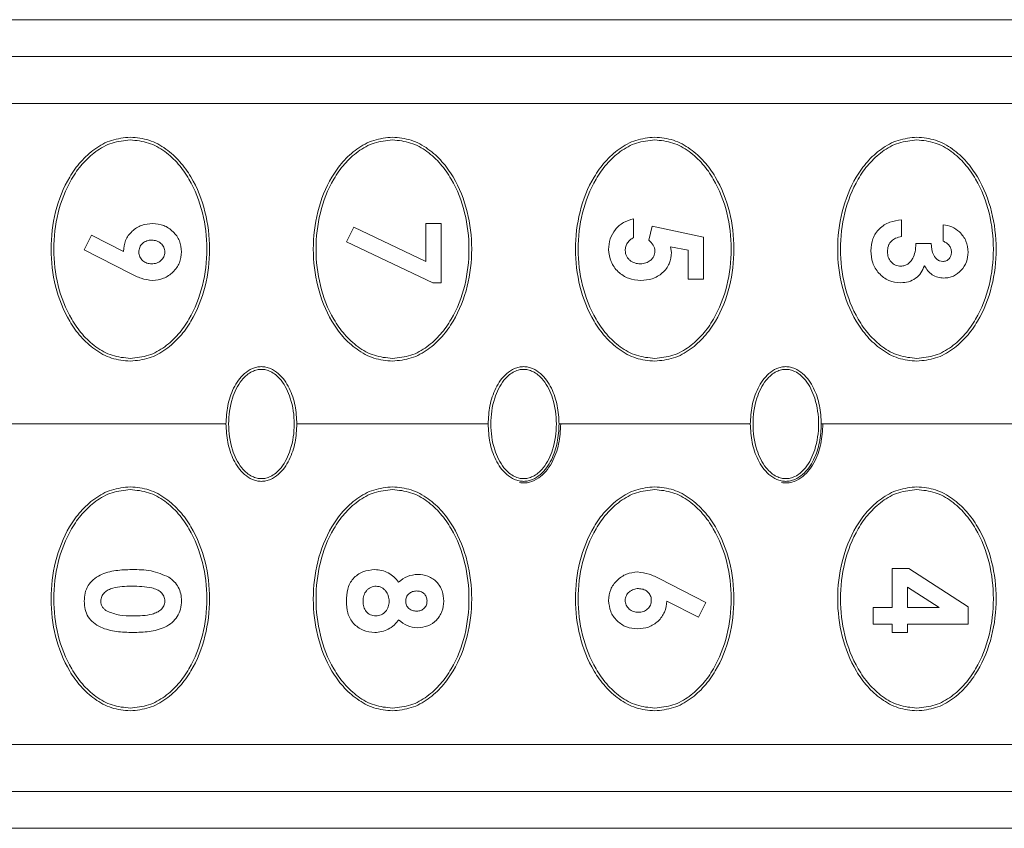
# Model space of a CAD drawing. Units: millimetres. Extents: x 1 to 203, y 1 to 174.
# Drawn here: x 98 to 100, y 31 to 33 of the extents above; entities that cross this region are included whole.
import ezdxf

# ---------------------------------------------------------------- set-up
doc = ezdxf.new("R2010")
doc.units = ezdxf.units.MM

msp = doc.modelspace()

# ---------------------------------------------------------------- linework, layer by layer
at = {"color": 7, "linetype": 'Continuous', "lineweight": 18}
for p, q in [((95.85276, 32.79267), (101.17119, 32.79267)), ((97.25782, 32.70878), (101.17119, 32.70878)), ((101.17119, 32.60087), (97.30455, 32.60087)), ((98.95432, 32.33724), (98.95432, 32.29382)), ((99.56788, 32.33452), (99.56788, 32.29653)), ((98.29733, 32.28407), (98.31429, 32.31773)), ((98.31429, 32.31773), (98.47914, 32.23972)), ((98.47914, 32.32638), (98.51442, 32.32638)), ((98.47914, 32.23972), (98.47914, 32.32638)), ((98.51442, 32.32638), (98.51442, 32.1907)), ((98.98964, 32.28814), (98.99697, 32.32011)), ((98.99697, 32.32011), (99.11442, 32.29522)), ((99.66286, 32.28568), (99.66286, 32.32367)), ((97.69733, 32.26583), (97.71429, 32.2995)), ((97.71429, 32.2995), (97.78688, 32.26261)), ((99.11442, 32.29522), (99.11442, 32.19884)), ((97.80312, 32.21207), (97.69733, 32.26583)), ((98.49471, 32.1907), (98.29733, 32.28407)), ((99.07914, 32.26511), (99.03912, 32.27338)), ((99.03912, 32.27338), (99.04115, 32.26028)), ((99.60045, 32.28025), (99.63573, 32.28025)), ((99.07914, 32.19884), (99.07914, 32.26511)), ((99.11442, 32.19884), (99.07914, 32.19884)), ((98.51442, 32.1907), (98.49471, 32.1907)), ((98.02151, 31.86767), (97.47776, 31.86767)), ((98.62151, 31.86767), (98.18401, 31.86767)), ((99.22151, 31.86767), (98.78401, 31.86767)), ((99.82151, 31.86767), (99.38401, 31.86767)), ((99.54617, 31.53724), (99.58463, 31.53724)), ((99.54617, 31.44769), (99.54617, 31.53724)), ((99.58463, 31.53724), (99.71985, 31.4493)), ((99.01419, 31.51315), (99.11985, 31.45939)), ((99.58145, 31.49454), (99.58145, 31.44769)), ((99.65349, 31.44769), (99.58145, 31.49454)), ((99.1028, 31.42577), (99.0303, 31.46265)), ((99.11985, 31.45939), (99.1028, 31.42577)), ((99.50276, 31.4097), (99.50276, 31.44769)), ((99.50276, 31.44769), (99.54617, 31.44769)), ((99.58145, 31.44769), (99.65349, 31.44769)), ((99.71985, 31.4493), (99.71985, 31.4097)), ((99.54617, 31.4097), (99.50276, 31.4097)), ((99.54617, 31.3907), (99.54617, 31.4097)), ((99.71985, 31.4097), (99.58145, 31.4097)), ((99.58145, 31.4097), (99.58145, 31.3907)), ((99.58145, 31.3907), (99.54617, 31.3907)), ((101.17119, 31.13446), (97.30455, 31.13446)), ((101.17119, 31.02655), (97.25782, 31.02655)), ((95.85276, 30.94267), (101.17119, 30.94267))]:
    msp.add_line(p, q, dxfattribs=at)
for points, knots in [([(97.80276, 32.01142), (97.78827, 32.01287), (97.75925, 32.01578), (97.72045, 32.03724), (97.68829, 32.06667), (97.65462, 32.11387), (97.62819, 32.18178), (97.61814, 32.26791), (97.62829, 32.35393), (97.65474, 32.42165), (97.6883, 32.46865), (97.72033, 32.49799), (97.7591, 32.51951), (97.78819, 32.52244), (97.80276, 32.52392)], [0, 0, 0, 0, 0.06259547, 0.12537991, 0.18803628, 0.25079601, 0.37548398, 0.49979523, 0.62438617, 0.74907528, 0.81169507, 0.87432725, 0.93706197, 1, 1, 1, 1]), ([(97.80276, 32.01767), (97.78868, 32.01911), (97.76048, 32.02199), (97.72292, 32.04312), (97.69194, 32.07193), (97.65957, 32.11796), (97.63422, 32.18396), (97.62454, 32.26759), (97.63418, 32.35122), (97.65952, 32.41726), (97.69183, 32.46328), (97.72276, 32.49209), (97.76034, 32.5133), (97.7886, 32.51621), (97.80276, 32.51767)], [0, 0, 0, 0, 0.0626008, 0.1253932, 0.188029, 0.2507972, 0.3754995, 0.4997962, 0.6243856, 0.7490645, 0.8116753, 0.8743278, 0.937066, 1, 1, 1, 1]), ([(97.80276, 32.52392), (97.81724, 32.52246), (97.84626, 32.51954), (97.88502, 32.49812), (97.91711, 32.46878), (97.95072, 32.42176), (97.97718, 32.35408), (97.98737, 32.26807), (97.97737, 32.18194), (97.95095, 32.11399), (97.91733, 32.0668), (97.88524, 32.03737), (97.84641, 32.01582), (97.81732, 32.01289), (97.80276, 32.01142)], [0, 0, 0, 0, 0.0625956, 0.125383, 0.1880344, 0.2507963, 0.3754851, 0.4997945, 0.6243803, 0.7490567, 0.8116765, 0.8743158, 0.9370561, 1, 1, 1, 1]), ([(97.80276, 32.51767), (97.81683, 32.51623), (97.84504, 32.51334), (97.88259, 32.49221), (97.91358, 32.4634), (97.94594, 32.41737), (97.97129, 32.35137), (97.98097, 32.26774), (97.97133, 32.18411), (97.94599, 32.11808), (97.91368, 32.07206), (97.88275, 32.04324), (97.84517, 32.02203), (97.81691, 32.01912), (97.80276, 32.01767)], [0, 0, 0, 0, 0.06260082, 0.12539324, 0.18802903, 0.2507972, 0.37549954, 0.49979619, 0.62438558, 0.74906448, 0.81167526, 0.87432776, 0.93706597, 1, 1, 1, 1]), ([(98.40276, 32.01142), (98.38827, 32.01287), (98.35925, 32.01578), (98.32045, 32.03724), (98.28829, 32.06667), (98.25462, 32.11387), (98.22819, 32.18178), (98.21814, 32.26791), (98.22829, 32.35393), (98.25474, 32.42165), (98.2883, 32.46865), (98.32033, 32.49799), (98.3591, 32.51951), (98.38819, 32.52244), (98.40276, 32.52392)], [0, 0, 0, 0, 0.06259547, 0.12537991, 0.18803628, 0.25079601, 0.37548398, 0.49979523, 0.62438617, 0.74907528, 0.81169507, 0.87432725, 0.93706197, 1, 1, 1, 1]), ([(98.40276, 32.01767), (98.38868, 32.01911), (98.36048, 32.02199), (98.32292, 32.04312), (98.29194, 32.07193), (98.25957, 32.11796), (98.23422, 32.18396), (98.22454, 32.26759), (98.23418, 32.35122), (98.25952, 32.41726), (98.29183, 32.46328), (98.32276, 32.49209), (98.36034, 32.5133), (98.3886, 32.51621), (98.40276, 32.51767)], [0, 0, 0, 0, 0.0626008, 0.1253932, 0.188029, 0.2507972, 0.3754995, 0.4997962, 0.6243856, 0.7490645, 0.8116753, 0.8743278, 0.937066, 1, 1, 1, 1]), ([(98.40276, 32.52392), (98.41724, 32.52246), (98.44626, 32.51954), (98.48502, 32.49812), (98.51711, 32.46878), (98.55072, 32.42176), (98.57718, 32.35408), (98.58737, 32.26807), (98.57737, 32.18194), (98.55095, 32.11399), (98.51733, 32.0668), (98.48524, 32.03737), (98.44641, 32.01582), (98.41732, 32.01289), (98.40276, 32.01142)], [0, 0, 0, 0, 0.06259562, 0.12538298, 0.1880344, 0.25079633, 0.37548508, 0.49979454, 0.62438034, 0.74905669, 0.81167653, 0.87431584, 0.93705609, 1, 1, 1, 1]), ([(98.40276, 32.51767), (98.41683, 32.51623), (98.44504, 32.51334), (98.48259, 32.49221), (98.51358, 32.4634), (98.54594, 32.41737), (98.57129, 32.35137), (98.58097, 32.26774), (98.57133, 32.18411), (98.54599, 32.11808), (98.51368, 32.07206), (98.48275, 32.04324), (98.44517, 32.02203), (98.41691, 32.01912), (98.40276, 32.01767)], [0, 0, 0, 0, 0.06260082, 0.12539324, 0.18802903, 0.2507972, 0.37549954, 0.49979619, 0.62438558, 0.74906448, 0.81167526, 0.87432776, 0.93706597, 1, 1, 1, 1]), ([(99.00276, 32.01142), (98.98827, 32.01287), (98.95925, 32.01578), (98.92045, 32.03724), (98.88829, 32.06667), (98.85462, 32.11387), (98.82819, 32.18178), (98.81814, 32.26791), (98.82829, 32.35393), (98.85474, 32.42165), (98.8883, 32.46865), (98.92033, 32.49799), (98.9591, 32.51951), (98.98819, 32.52244), (99.00276, 32.52392)], [0, 0, 0, 0, 0.0625955, 0.1253799, 0.1880363, 0.250796, 0.375484, 0.4997952, 0.6243862, 0.7490753, 0.8116951, 0.8743273, 0.937062, 1, 1, 1, 1]), ([(99.00276, 32.01767), (98.98868, 32.01911), (98.96048, 32.02199), (98.92292, 32.04312), (98.89194, 32.07193), (98.85957, 32.11796), (98.83422, 32.18396), (98.82454, 32.26759), (98.83418, 32.35122), (98.85952, 32.41726), (98.89183, 32.46328), (98.92276, 32.49209), (98.96034, 32.5133), (98.9886, 32.51621), (99.00276, 32.51767)], [0, 0, 0, 0, 0.0626008, 0.1253932, 0.188029, 0.2507972, 0.3754995, 0.4997962, 0.6243856, 0.7490645, 0.8116753, 0.8743278, 0.937066, 1, 1, 1, 1]), ([(99.00276, 32.52392), (99.01724, 32.52246), (99.04626, 32.51954), (99.08502, 32.49812), (99.11711, 32.46878), (99.15072, 32.42176), (99.17718, 32.35408), (99.18737, 32.26807), (99.17737, 32.18194), (99.15095, 32.11399), (99.11733, 32.0668), (99.08524, 32.03737), (99.04641, 32.01582), (99.01732, 32.01289), (99.00276, 32.01142)], [0, 0, 0, 0, 0.0625956, 0.125383, 0.1880344, 0.2507963, 0.3754851, 0.4997945, 0.6243803, 0.7490567, 0.8116765, 0.8743158, 0.9370561, 1, 1, 1, 1]), ([(99.00276, 32.51767), (99.01683, 32.51623), (99.04504, 32.51334), (99.08259, 32.49221), (99.11358, 32.4634), (99.14594, 32.41737), (99.17129, 32.35137), (99.18097, 32.26774), (99.17133, 32.18411), (99.14599, 32.11808), (99.11368, 32.07206), (99.08275, 32.04324), (99.04517, 32.02203), (99.01691, 32.01912), (99.00276, 32.01767)], [0, 0, 0, 0, 0.0626008, 0.1253932, 0.188029, 0.2507972, 0.3754995, 0.4997962, 0.6243856, 0.7490645, 0.8116753, 0.8743278, 0.937066, 1, 1, 1, 1]), ([(99.60276, 32.01142), (99.58827, 32.01287), (99.55925, 32.01578), (99.52045, 32.03724), (99.48829, 32.06667), (99.45462, 32.11387), (99.42819, 32.18178), (99.41814, 32.26791), (99.42829, 32.35393), (99.45474, 32.42165), (99.4883, 32.46865), (99.52033, 32.49799), (99.5591, 32.51951), (99.58819, 32.52244), (99.60276, 32.52392)], [0, 0, 0, 0, 0.06259547, 0.12537991, 0.18803628, 0.25079601, 0.37548398, 0.49979523, 0.62438617, 0.74907528, 0.81169507, 0.87432725, 0.93706197, 1, 1, 1, 1]), ([(99.60276, 32.01767), (99.58868, 32.01911), (99.56048, 32.02199), (99.52292, 32.04312), (99.49194, 32.07193), (99.45957, 32.11796), (99.43422, 32.18396), (99.42454, 32.26759), (99.43418, 32.35122), (99.45952, 32.41726), (99.49183, 32.46328), (99.52276, 32.49209), (99.56034, 32.5133), (99.5886, 32.51621), (99.60276, 32.51767)], [0, 0, 0, 0, 0.0626008, 0.1253932, 0.188029, 0.2507972, 0.3754995, 0.4997962, 0.6243856, 0.7490645, 0.8116753, 0.8743278, 0.937066, 1, 1, 1, 1]), ([(99.60276, 32.52392), (99.61724, 32.52246), (99.64626, 32.51954), (99.68502, 32.49812), (99.71711, 32.46878), (99.75072, 32.42176), (99.77718, 32.35408), (99.78737, 32.26807), (99.77737, 32.18194), (99.75095, 32.11399), (99.71733, 32.0668), (99.68524, 32.03737), (99.64641, 32.01582), (99.61732, 32.01289), (99.60276, 32.01142)], [0, 0, 0, 0, 0.0625956, 0.125383, 0.1880344, 0.2507963, 0.3754851, 0.4997945, 0.6243803, 0.7490567, 0.8116765, 0.8743158, 0.9370561, 1, 1, 1, 1]), ([(99.60276, 32.51767), (99.61683, 32.51623), (99.64504, 32.51334), (99.68259, 32.49221), (99.71358, 32.4634), (99.74594, 32.41737), (99.77129, 32.35137), (99.78097, 32.26774), (99.77133, 32.18411), (99.74599, 32.11808), (99.71368, 32.07206), (99.68275, 32.04324), (99.64517, 32.02203), (99.61691, 32.01912), (99.60276, 32.01767)], [0, 0, 0, 0, 0.0626008, 0.1253932, 0.188029, 0.2507972, 0.3754995, 0.4997962, 0.6243856, 0.7490645, 0.8116753, 0.8743278, 0.937066, 1, 1, 1, 1]), ([(98.89733, 32.26689), (98.89798, 32.27513), (98.89928, 32.29156), (98.91165, 32.31346), (98.93055, 32.33009), (98.94638, 32.33485), (98.95432, 32.33724)], [0, 0, 0, 0, 0.2504308, 0.4997623, 0.7492098, 1, 1, 1, 1]), ([(99.49733, 32.2641), (99.4981, 32.27344), (99.49926, 32.28747), (99.50792, 32.30411), (99.51686, 32.31484), (99.5279, 32.32344), (99.5447, 32.33171), (99.55863, 32.3334), (99.56788, 32.33452)], [0, 0, 0, 0, 0.2501316, 0.3755999, 0.5000791, 0.6249672, 0.7509267, 1, 1, 1, 1]), ([(97.78688, 32.26261), (97.78776, 32.27123), (97.78908, 32.28409), (97.79793, 32.29901), (97.8065, 32.30873), (97.81677, 32.31673), (97.83228, 32.32452), (97.84522, 32.32564), (97.85387, 32.32638)], [0, 0, 0, 0, 0.2491658, 0.3716671, 0.4996603, 0.6260111, 0.7497279, 1, 1, 1, 1]), ([(97.85387, 32.32638), (97.86253, 32.32555), (97.87981, 32.3239), (97.90142, 32.30867), (97.91716, 32.28743), (97.91895, 32.27021), (97.91985, 32.26159)], [0, 0, 0, 0, 0.2506022, 0.5004046, 0.7499635, 1, 1, 1, 1]), ([(99.66286, 32.32367), (99.66976, 32.32247), (99.68352, 32.32008), (99.69463, 32.31164), (99.70018, 32.30743)], [0, 0, 0, 0, 0.50117825, 1, 1, 1, 1]), ([(97.85184, 32.28839), (97.84993, 32.28831), (97.84614, 32.28813), (97.83879, 32.28628), (97.83208, 32.28233), (97.82702, 32.27674), (97.82311, 32.27019), (97.82254, 32.26454), (97.82216, 32.26075)], [0, 0, 0, 0, 0.1262785, 0.2514407, 0.5003496, 0.628395, 0.7504791, 1, 1, 1, 1]), ([(97.88186, 32.26087), (97.88175, 32.26277), (97.88153, 32.26656), (97.87904, 32.27377), (97.87313, 32.28133), (97.86322, 32.28746), (97.85564, 32.28808), (97.85184, 32.28839)], [0, 0, 0, 0, 0.1262525, 0.2515122, 0.5010621, 0.7498424, 1, 1, 1, 1]), ([(98.95432, 32.29382), (98.95161, 32.29228), (98.94625, 32.28924), (98.94008, 32.28229), (98.93601, 32.27392), (98.93555, 32.2678), (98.93532, 32.26473)], [0, 0, 0, 0, 0.2534168, 0.5008906, 0.7495353, 1, 1, 1, 1]), ([(99.00316, 32.26316), (99.00291, 32.26562), (99.0024, 32.27048), (98.99826, 32.27948), (98.99309, 32.28467), (98.98964, 32.28814)], [0, 0, 0, 0, 0.2529591, 0.5005216, 1, 1, 1, 1]), ([(99.56788, 32.29653), (99.56317, 32.29547), (99.55465, 32.29355), (99.54523, 32.28749), (99.54009, 32.28096), (99.53616, 32.27304), (99.53566, 32.26643), (99.53532, 32.26202)], [0, 0, 0, 0, 0.2755371, 0.4983248, 0.6239386, 0.7492503, 1, 1, 1, 1]), ([(99.70018, 32.30743), (99.70598, 32.30069), (99.71757, 32.28721), (99.71909, 32.26951), (99.71985, 32.26066)], [0, 0, 0, 0, 0.5001787, 1, 1, 1, 1]), ([(98.97098, 32.19613), (98.96144, 32.19697), (98.94237, 32.19866), (98.92187, 32.21247), (98.90942, 32.22664), (98.89977, 32.24319), (98.89831, 32.25737), (98.89733, 32.26689)], [0, 0, 0, 0, 0.2501427, 0.4996398, 0.6280128, 0.7500039, 1, 1, 1, 1]), ([(99.56623, 32.22869), (99.56905, 32.22898), (99.57459, 32.22955), (99.58222, 32.23331), (99.58867, 32.2392), (99.59483, 32.24847), (99.59947, 32.26249), (99.6001, 32.27392), (99.60045, 32.28025)], [0, 0, 0, 0, 0.1230382, 0.2411059, 0.3640695, 0.5007392, 0.7234116, 1, 1, 1, 1]), ([(99.63573, 32.28025), (99.63646, 32.27122), (99.63739, 32.25981), (99.64456, 32.2484), (99.64935, 32.2437), (99.65518, 32.24026), (99.65968, 32.23978), (99.66193, 32.23955)], [0, 0, 0, 0, 0.4977493, 0.6290377, 0.7484578, 0.8739823, 1, 1, 1, 1]), ([(99.68186, 32.26092), (99.6816, 32.26371), (99.68109, 32.2693), (99.67676, 32.27659), (99.67072, 32.28254), (99.66551, 32.28462), (99.66286, 32.28568)], [0, 0, 0, 0, 0.2504337, 0.4998957, 0.7458838, 1, 1, 1, 1]), ([(97.82216, 32.26075), (97.82227, 32.25889), (97.82249, 32.25519), (97.82426, 32.24988), (97.82722, 32.24516), (97.83236, 32.23985), (97.84059, 32.23498), (97.848, 32.2344), (97.85171, 32.23412)], [0, 0, 0, 0, 0.1260668, 0.2510713, 0.3750151, 0.5013571, 0.7505621, 1, 1, 1, 1]), ([(97.85171, 32.23412), (97.85548, 32.23441), (97.863, 32.23499), (97.87282, 32.24099), (97.87885, 32.24827), (97.88151, 32.2553), (97.88174, 32.25902), (97.88186, 32.26087)], [0, 0, 0, 0, 0.2511454, 0.5008656, 0.7497376, 0.8751297, 1, 1, 1, 1]), ([(97.91985, 32.26159), (97.91903, 32.25293), (97.91782, 32.24004), (97.90918, 32.22487), (97.89779, 32.21197), (97.87951, 32.19893), (97.8622, 32.19706), (97.85358, 32.19613)], [0, 0, 0, 0, 0.2497159, 0.3718346, 0.5008396, 0.7511863, 1, 1, 1, 1]), ([(98.93532, 32.26473), (98.93544, 32.2625), (98.93568, 32.2582), (98.93786, 32.25211), (98.94123, 32.24673), (98.94718, 32.24061), (98.95675, 32.23506), (98.96535, 32.23443), (98.96966, 32.23412)], [0, 0, 0, 0, 0.1307725, 0.2511222, 0.3750633, 0.5003873, 0.7492079, 1, 1, 1, 1]), ([(98.96966, 32.23412), (98.97406, 32.23447), (98.98232, 32.23513), (98.99166, 32.24031), (98.99729, 32.24604), (99.00063, 32.25125), (99.00273, 32.25704), (99.00301, 32.2611), (99.00316, 32.26316)], [0, 0, 0, 0, 0.2659194, 0.4991788, 0.6297332, 0.752704, 0.87406, 1, 1, 1, 1]), ([(99.04115, 32.26028), (99.04027, 32.25138), (99.03894, 32.23807), (99.02962, 32.22277), (99.02054, 32.21299), (99.00963, 32.20514), (98.99331, 32.19777), (98.97991, 32.19679), (98.97098, 32.19613)], [0, 0, 0, 0, 0.2488724, 0.37193, 0.4993483, 0.6244246, 0.7496395, 1, 1, 1, 1]), ([(99.56585, 32.1907), (99.55642, 32.19168), (99.54234, 32.19314), (99.52614, 32.20295), (99.51568, 32.21235), (99.50719, 32.22366), (99.49913, 32.24067), (99.49805, 32.25473), (99.49733, 32.2641)], [0, 0, 0, 0, 0.2496884, 0.3728505, 0.5004325, 0.6255254, 0.7503846, 1, 1, 1, 1]), ([(99.53532, 32.26202), (99.53566, 32.25779), (99.53633, 32.24934), (99.54208, 32.24006), (99.54822, 32.23432), (99.55368, 32.23111), (99.55976, 32.22911), (99.56403, 32.22883), (99.56623, 32.22869)], [0, 0, 0, 0, 0.2491685, 0.4977137, 0.6245739, 0.7467119, 0.8699598, 1, 1, 1, 1]), ([(99.66193, 32.23955), (99.66469, 32.2398), (99.66882, 32.24019), (99.67358, 32.24301), (99.67664, 32.24578), (99.6791, 32.24908), (99.68141, 32.25408), (99.68168, 32.25817), (99.68186, 32.26092)], [0, 0, 0, 0, 0.2496645, 0.373851, 0.5002359, 0.6269347, 0.7500563, 1, 1, 1, 1]), ([(99.71985, 32.26066), (99.71919, 32.25309), (99.71788, 32.23799), (99.70518, 32.21857), (99.69018, 32.20705), (99.6758, 32.20231), (99.66829, 32.20182), (99.66435, 32.20155)], [0, 0, 0, 0, 0.25087275, 0.50039124, 0.74945212, 0.86862697, 1, 1, 1, 1]), ([(99.62, 32.22988), (99.61765, 32.2241), (99.61312, 32.21296), (99.60005, 32.20018), (99.58391, 32.19196), (99.57188, 32.19112), (99.56585, 32.1907)], [0, 0, 0, 0, 0.2590047, 0.4995831, 0.7491704, 1, 1, 1, 1]), ([(99.66435, 32.20155), (99.6597, 32.20192), (99.65043, 32.20263), (99.6377, 32.20873), (99.62709, 32.21792), (99.62236, 32.22589), (99.62, 32.22988)], [0, 0, 0, 0, 0.2504419, 0.4998999, 0.7496823, 1, 1, 1, 1]), ([(97.85358, 32.19613), (97.84472, 32.19728), (97.82696, 32.19961), (97.81108, 32.20791), (97.80312, 32.21207)], [0, 0, 0, 0, 0.4983026, 1, 1, 1, 1]), ([(98.02151, 31.86767), (98.0223, 31.88169), (98.0239, 31.90979), (98.03735, 31.9501), (98.05763, 31.98), (98.07859, 31.99377), (98.09215, 31.99827), (98.09925, 31.9987), (98.10276, 31.99892)], [0, 0, 0, 0, 0.2488946, 0.4987614, 0.7483571, 0.8738621, 0.9377299, 1, 1, 1, 1]), ([(98.10276, 31.99892), (98.10626, 31.9987), (98.11335, 31.99827), (98.1269, 31.99378), (98.14785, 31.98002), (98.16813, 31.95015), (98.18161, 31.90984), (98.18321, 31.88171), (98.18401, 31.86767)], [0, 0, 0, 0, 0.0621432, 0.1259177, 0.2515778, 0.500843, 0.7506399, 1, 1, 1, 1]), ([(98.62151, 31.86767), (98.6223, 31.88169), (98.6239, 31.90979), (98.63735, 31.9501), (98.65763, 31.98), (98.67859, 31.99377), (98.69215, 31.99827), (98.69925, 31.9987), (98.70276, 31.99892)], [0, 0, 0, 0, 0.24889458, 0.49876138, 0.7483571, 0.87386209, 0.93772992, 1, 1, 1, 1]), ([(98.70276, 31.99892), (98.70626, 31.9987), (98.71335, 31.99827), (98.7269, 31.99378), (98.74785, 31.98002), (98.76813, 31.95015), (98.78161, 31.90984), (98.78321, 31.88171), (98.78401, 31.86767)], [0, 0, 0, 0, 0.06214323, 0.12591771, 0.25157782, 0.50084299, 0.75063988, 1, 1, 1, 1]), ([(99.22151, 31.86767), (99.2223, 31.88169), (99.2239, 31.90979), (99.23735, 31.9501), (99.25763, 31.98), (99.27859, 31.99377), (99.29215, 31.99827), (99.29925, 31.9987), (99.30276, 31.99892)], [0, 0, 0, 0, 0.2488946, 0.4987614, 0.7483571, 0.8738621, 0.9377299, 1, 1, 1, 1]), ([(99.30276, 31.99892), (99.30626, 31.9987), (99.31335, 31.99827), (99.3269, 31.99378), (99.34785, 31.98002), (99.36813, 31.95015), (99.38161, 31.90984), (99.38321, 31.88171), (99.38401, 31.86767)], [0, 0, 0, 0, 0.06214323, 0.12591771, 0.25157782, 0.50084299, 0.75063988, 1, 1, 1, 1]), ([(98.10276, 31.99267), (98.09941, 31.99245), (98.09215, 31.99197), (98.08081, 31.98773), (98.06868, 31.97981), (98.05061, 31.96094), (98.03263, 31.92295), (98.02502, 31.86767), (98.03263, 31.81239), (98.05061, 31.77439), (98.06868, 31.75552), (98.08081, 31.7476), (98.09215, 31.74336), (98.09941, 31.74289), (98.10276, 31.74267)], [0, 0, 0, 0, 0.0315109, 0.0683493, 0.1127431, 0.16723, 0.3128864, 0.5, 0.6871136, 0.83277, 0.8872569, 0.9316507, 0.9684891, 1, 1, 1, 1]), ([(98.10276, 31.74267), (98.1061, 31.74289), (98.11336, 31.74336), (98.12471, 31.7476), (98.13683, 31.75552), (98.1549, 31.77439), (98.17289, 31.81239), (98.18049, 31.86767), (98.17289, 31.92295), (98.1549, 31.96094), (98.13683, 31.97981), (98.12471, 31.98773), (98.11336, 31.99197), (98.1061, 31.99245), (98.10276, 31.99267)], [0, 0, 0, 0, 0.0315109, 0.0683493, 0.1127431, 0.16723, 0.3128864, 0.5, 0.6871136, 0.83277, 0.8872569, 0.9316507, 0.9684891, 1, 1, 1, 1]), ([(98.70276, 31.99267), (98.69941, 31.99245), (98.69215, 31.99197), (98.68081, 31.98773), (98.66868, 31.97981), (98.65061, 31.96094), (98.63263, 31.92295), (98.62502, 31.86767), (98.63263, 31.81239), (98.65061, 31.77439), (98.66868, 31.75552), (98.68081, 31.7476), (98.69215, 31.74336), (98.69941, 31.74289), (98.70276, 31.74267)], [0, 0, 0, 0, 0.0315109, 0.0683493, 0.1127431, 0.16723, 0.3128864, 0.5, 0.6871136, 0.83277, 0.8872569, 0.9316507, 0.9684891, 1, 1, 1, 1]), ([(98.70276, 31.74267), (98.7061, 31.74289), (98.71336, 31.74336), (98.72471, 31.7476), (98.73683, 31.75552), (98.7549, 31.77439), (98.77289, 31.81239), (98.78049, 31.86767), (98.77289, 31.92295), (98.7549, 31.96094), (98.73683, 31.97981), (98.72471, 31.98773), (98.71336, 31.99197), (98.7061, 31.99245), (98.70276, 31.99267)], [0, 0, 0, 0, 0.0315109, 0.0683493, 0.1127431, 0.16723, 0.3128864, 0.5, 0.6871136, 0.83277, 0.8872569, 0.9316507, 0.9684891, 1, 1, 1, 1]), ([(99.30276, 31.99267), (99.29941, 31.99245), (99.29215, 31.99197), (99.28081, 31.98773), (99.26868, 31.97981), (99.25061, 31.96094), (99.23263, 31.92295), (99.22502, 31.86767), (99.23263, 31.81239), (99.25061, 31.77439), (99.26868, 31.75552), (99.28081, 31.7476), (99.29215, 31.74336), (99.29941, 31.74289), (99.30276, 31.74267)], [0, 0, 0, 0, 0.0315109, 0.0683493, 0.1127431, 0.16723, 0.3128864, 0.5, 0.6871136, 0.83277, 0.8872569, 0.9316507, 0.9684891, 1, 1, 1, 1]), ([(99.30276, 31.74267), (99.3061, 31.74289), (99.31336, 31.74336), (99.32471, 31.7476), (99.33683, 31.75552), (99.3549, 31.77439), (99.37289, 31.81239), (99.38049, 31.86767), (99.37289, 31.92295), (99.3549, 31.96094), (99.33683, 31.97981), (99.32471, 31.98773), (99.31336, 31.99197), (99.3061, 31.99245), (99.30276, 31.99267)], [0, 0, 0, 0, 0.0315109, 0.0683493, 0.1127431, 0.16723, 0.3128864, 0.5, 0.6871136, 0.83277, 0.8872569, 0.9316507, 0.9684891, 1, 1, 1, 1]), ([(98.10276, 31.73642), (98.09926, 31.73663), (98.09216, 31.73706), (98.07861, 31.74155), (98.05766, 31.75531), (98.03738, 31.78518), (98.0239, 31.82549), (98.0223, 31.85362), (98.02151, 31.86767)], [0, 0, 0, 0, 0.0621432, 0.1259177, 0.2515778, 0.500843, 0.7506399, 1, 1, 1, 1]), ([(98.18401, 31.86767), (98.18321, 31.85364), (98.18162, 31.82554), (98.16816, 31.78523), (98.14788, 31.75534), (98.12692, 31.74157), (98.11337, 31.73706), (98.10626, 31.73663), (98.10276, 31.73642)], [0, 0, 0, 0, 0.24889458, 0.49876138, 0.7483571, 0.87386209, 0.93772992, 1, 1, 1, 1]), ([(98.70276, 31.73642), (98.69926, 31.73663), (98.69216, 31.73706), (98.67861, 31.74155), (98.65766, 31.75531), (98.63738, 31.78518), (98.6239, 31.82549), (98.6223, 31.85362), (98.62151, 31.86767)], [0, 0, 0, 0, 0.0621432, 0.1259177, 0.2515778, 0.500843, 0.7506399, 1, 1, 1, 1]), ([(98.78776, 31.86767), (98.78684, 31.85235), (98.78502, 31.82173), (98.77164, 31.78472), (98.75465, 31.75902), (98.73764, 31.74311), (98.72026, 31.73482), (98.70485, 31.73241), (98.6971, 31.73329), (98.69324, 31.73373)], [0, 0, 0, 0, 0.2491806, 0.4982036, 0.6297694, 0.7484057, 0.8734867, 0.9368447, 1, 1, 1, 1]), ([(98.78401, 31.86767), (98.78321, 31.85364), (98.78162, 31.82554), (98.76816, 31.78523), (98.74788, 31.75534), (98.72692, 31.74157), (98.71337, 31.73706), (98.70626, 31.73663), (98.70276, 31.73642)], [0, 0, 0, 0, 0.2488946, 0.4987614, 0.7483571, 0.8738621, 0.9377299, 1, 1, 1, 1]), ([(99.30276, 31.73642), (99.29926, 31.73663), (99.29216, 31.73706), (99.27861, 31.74155), (99.25766, 31.75531), (99.23738, 31.78518), (99.2239, 31.82549), (99.2223, 31.85362), (99.22151, 31.86767)], [0, 0, 0, 0, 0.0621432, 0.1259177, 0.2515778, 0.500843, 0.7506399, 1, 1, 1, 1]), ([(99.38776, 31.86767), (99.38684, 31.85235), (99.38502, 31.82173), (99.37164, 31.78472), (99.35465, 31.75902), (99.33764, 31.74311), (99.32026, 31.73482), (99.30485, 31.73241), (99.2971, 31.73329), (99.29324, 31.73373)], [0, 0, 0, 0, 0.24918056, 0.49820358, 0.62976937, 0.74840572, 0.87348672, 0.93684466, 1, 1, 1, 1]), ([(99.38401, 31.86767), (99.38321, 31.85364), (99.38162, 31.82554), (99.36816, 31.78523), (99.34788, 31.75534), (99.32692, 31.74157), (99.31337, 31.73706), (99.30626, 31.73663), (99.30276, 31.73642)], [0, 0, 0, 0, 0.2488946, 0.4987614, 0.7483571, 0.8738621, 0.9377299, 1, 1, 1, 1]), ([(97.80276, 31.21142), (97.78827, 31.21287), (97.75925, 31.21579), (97.7205, 31.23721), (97.68841, 31.26655), (97.65479, 31.31357), (97.62833, 31.38125), (97.61814, 31.46726), (97.62814, 31.55339), (97.65456, 31.62134), (97.68818, 31.66853), (97.72027, 31.69796), (97.7591, 31.71951), (97.78819, 31.72244), (97.80276, 31.72392)], [0, 0, 0, 0, 0.06259562, 0.12538298, 0.1880344, 0.25079633, 0.37548508, 0.49979454, 0.62438034, 0.74905669, 0.81167653, 0.87431584, 0.93705609, 1, 1, 1, 1]), ([(97.80276, 31.21767), (97.78868, 31.21911), (97.76048, 31.22199), (97.72292, 31.24312), (97.69194, 31.27193), (97.65957, 31.31796), (97.63422, 31.38396), (97.62454, 31.46759), (97.63418, 31.55122), (97.65952, 31.61726), (97.69183, 31.66328), (97.72276, 31.69209), (97.76034, 31.7133), (97.7886, 31.71621), (97.80276, 31.71767)], [0, 0, 0, 0, 0.06260082, 0.12539324, 0.18802903, 0.2507972, 0.37549954, 0.49979619, 0.62438558, 0.74906448, 0.81167526, 0.87432776, 0.93706597, 1, 1, 1, 1]), ([(97.80276, 31.72392), (97.81724, 31.72246), (97.84626, 31.71955), (97.88506, 31.69809), (97.91722, 31.66866), (97.95089, 31.62146), (97.97733, 31.55355), (97.98737, 31.46742), (97.97723, 31.3814), (97.95078, 31.31369), (97.91721, 31.26668), (97.88519, 31.23734), (97.84641, 31.21583), (97.81732, 31.21289), (97.80276, 31.21142)], [0, 0, 0, 0, 0.0625955, 0.1253799, 0.1880363, 0.250796, 0.375484, 0.4997952, 0.6243862, 0.7490753, 0.8116951, 0.8743273, 0.937062, 1, 1, 1, 1]), ([(97.80276, 31.71767), (97.81683, 31.71623), (97.84504, 31.71334), (97.88259, 31.69221), (97.91358, 31.6634), (97.94594, 31.61737), (97.97129, 31.55137), (97.98097, 31.46774), (97.97133, 31.38411), (97.94599, 31.31808), (97.91368, 31.27206), (97.88275, 31.24324), (97.84517, 31.22203), (97.81691, 31.21912), (97.80276, 31.21767)], [0, 0, 0, 0, 0.0626008, 0.1253932, 0.188029, 0.2507972, 0.3754995, 0.4997962, 0.6243856, 0.7490645, 0.8116753, 0.8743278, 0.937066, 1, 1, 1, 1]), ([(98.40276, 31.21142), (98.38827, 31.21287), (98.35925, 31.21579), (98.3205, 31.23721), (98.28841, 31.26655), (98.25479, 31.31357), (98.22833, 31.38125), (98.21814, 31.46726), (98.22814, 31.55339), (98.25456, 31.62134), (98.28818, 31.66853), (98.32027, 31.69796), (98.3591, 31.71951), (98.38819, 31.72244), (98.40276, 31.72392)], [0, 0, 0, 0, 0.0625956, 0.125383, 0.1880344, 0.2507963, 0.3754851, 0.4997945, 0.6243803, 0.7490567, 0.8116765, 0.8743158, 0.9370561, 1, 1, 1, 1]), ([(98.40276, 31.21767), (98.38868, 31.21911), (98.36048, 31.22199), (98.32292, 31.24312), (98.29194, 31.27193), (98.25957, 31.31796), (98.23422, 31.38396), (98.22454, 31.46759), (98.23418, 31.55122), (98.25952, 31.61726), (98.29183, 31.66328), (98.32276, 31.69209), (98.36034, 31.7133), (98.3886, 31.71621), (98.40276, 31.71767)], [0, 0, 0, 0, 0.0626008, 0.1253932, 0.188029, 0.2507972, 0.3754995, 0.4997962, 0.6243856, 0.7490645, 0.8116753, 0.8743278, 0.937066, 1, 1, 1, 1]), ([(98.40276, 31.72392), (98.41724, 31.72246), (98.44626, 31.71955), (98.48506, 31.69809), (98.51722, 31.66866), (98.55089, 31.62146), (98.57733, 31.55355), (98.58737, 31.46742), (98.57723, 31.3814), (98.55078, 31.31369), (98.51721, 31.26668), (98.48519, 31.23734), (98.44641, 31.21583), (98.41732, 31.21289), (98.40276, 31.21142)], [0, 0, 0, 0, 0.0625955, 0.1253799, 0.1880363, 0.250796, 0.375484, 0.4997952, 0.6243862, 0.7490753, 0.8116951, 0.8743273, 0.937062, 1, 1, 1, 1]), ([(98.40276, 31.71767), (98.41683, 31.71623), (98.44504, 31.71334), (98.48259, 31.69221), (98.51358, 31.6634), (98.54594, 31.61737), (98.57129, 31.55137), (98.58097, 31.46774), (98.57133, 31.38411), (98.54599, 31.31808), (98.51368, 31.27206), (98.48275, 31.24324), (98.44517, 31.22203), (98.41691, 31.21912), (98.40276, 31.21767)], [0, 0, 0, 0, 0.06260082, 0.12539324, 0.18802903, 0.2507972, 0.37549954, 0.49979619, 0.62438558, 0.74906448, 0.81167526, 0.87432776, 0.93706597, 1, 1, 1, 1]), ([(99.00276, 31.21142), (98.98827, 31.21287), (98.95925, 31.21579), (98.9205, 31.23721), (98.88841, 31.26655), (98.85479, 31.31357), (98.82833, 31.38125), (98.81814, 31.46726), (98.82814, 31.55339), (98.85456, 31.62134), (98.88818, 31.66853), (98.92027, 31.69796), (98.9591, 31.71951), (98.98819, 31.72244), (99.00276, 31.72392)], [0, 0, 0, 0, 0.0625956, 0.125383, 0.1880344, 0.2507963, 0.3754851, 0.4997945, 0.6243803, 0.7490567, 0.8116765, 0.8743158, 0.9370561, 1, 1, 1, 1]), ([(99.00276, 31.21767), (98.98868, 31.21911), (98.96048, 31.22199), (98.92292, 31.24312), (98.89194, 31.27193), (98.85957, 31.31796), (98.83422, 31.38396), (98.82454, 31.46759), (98.83418, 31.55122), (98.85952, 31.61726), (98.89183, 31.66328), (98.92276, 31.69209), (98.96034, 31.7133), (98.9886, 31.71621), (99.00276, 31.71767)], [0, 0, 0, 0, 0.0626008, 0.1253932, 0.188029, 0.2507972, 0.3754995, 0.4997962, 0.6243856, 0.7490645, 0.8116753, 0.8743278, 0.937066, 1, 1, 1, 1]), ([(99.00276, 31.72392), (99.01724, 31.72246), (99.04626, 31.71955), (99.08506, 31.69809), (99.11722, 31.66866), (99.15089, 31.62146), (99.17733, 31.55355), (99.18737, 31.46742), (99.17723, 31.3814), (99.15078, 31.31369), (99.11721, 31.26668), (99.08519, 31.23734), (99.04641, 31.21583), (99.01732, 31.21289), (99.00276, 31.21142)], [0, 0, 0, 0, 0.0625955, 0.1253799, 0.1880363, 0.250796, 0.375484, 0.4997952, 0.6243862, 0.7490753, 0.8116951, 0.8743273, 0.937062, 1, 1, 1, 1]), ([(99.00276, 31.71767), (99.01683, 31.71623), (99.04504, 31.71334), (99.08259, 31.69221), (99.11358, 31.6634), (99.14594, 31.61737), (99.17129, 31.55137), (99.18097, 31.46774), (99.17133, 31.38411), (99.14599, 31.31808), (99.11368, 31.27206), (99.08275, 31.24324), (99.04517, 31.22203), (99.01691, 31.21912), (99.00276, 31.21767)], [0, 0, 0, 0, 0.0626008, 0.1253932, 0.188029, 0.2507972, 0.3754995, 0.4997962, 0.6243856, 0.7490645, 0.8116753, 0.8743278, 0.937066, 1, 1, 1, 1]), ([(99.60276, 31.21142), (99.58827, 31.21287), (99.55925, 31.21579), (99.5205, 31.23721), (99.48841, 31.26655), (99.45479, 31.31357), (99.42833, 31.38125), (99.41814, 31.46726), (99.42814, 31.55339), (99.45456, 31.62134), (99.48818, 31.66853), (99.52027, 31.69796), (99.5591, 31.71951), (99.58819, 31.72244), (99.60276, 31.72392)], [0, 0, 0, 0, 0.06259562, 0.12538298, 0.1880344, 0.25079633, 0.37548508, 0.49979454, 0.62438034, 0.74905669, 0.81167653, 0.87431584, 0.93705609, 1, 1, 1, 1]), ([(99.60276, 31.21767), (99.58868, 31.21911), (99.56048, 31.22199), (99.52292, 31.24312), (99.49194, 31.27193), (99.45957, 31.31796), (99.43422, 31.38396), (99.42454, 31.46759), (99.43418, 31.55122), (99.45952, 31.61726), (99.49183, 31.66328), (99.52276, 31.69209), (99.56034, 31.7133), (99.5886, 31.71621), (99.60276, 31.71767)], [0, 0, 0, 0, 0.0626008, 0.1253932, 0.188029, 0.2507972, 0.3754995, 0.4997962, 0.6243856, 0.7490645, 0.8116753, 0.8743278, 0.937066, 1, 1, 1, 1]), ([(99.60276, 31.72392), (99.61724, 31.72246), (99.64626, 31.71955), (99.68506, 31.69809), (99.71722, 31.66866), (99.75089, 31.62146), (99.77733, 31.55355), (99.78737, 31.46742), (99.77723, 31.3814), (99.75078, 31.31369), (99.71721, 31.26668), (99.68519, 31.23734), (99.64641, 31.21583), (99.61732, 31.21289), (99.60276, 31.21142)], [0, 0, 0, 0, 0.0625955, 0.1253799, 0.1880363, 0.250796, 0.375484, 0.4997952, 0.6243862, 0.7490753, 0.8116951, 0.8743273, 0.937062, 1, 1, 1, 1]), ([(99.60276, 31.71767), (99.61683, 31.71623), (99.64504, 31.71334), (99.68259, 31.69221), (99.71358, 31.6634), (99.74594, 31.61737), (99.77129, 31.55137), (99.78097, 31.46774), (99.77133, 31.38411), (99.74599, 31.31808), (99.71368, 31.27206), (99.68275, 31.24324), (99.64517, 31.22203), (99.61691, 31.21912), (99.60276, 31.21767)], [0, 0, 0, 0, 0.06260082, 0.12539324, 0.18802903, 0.2507972, 0.37549954, 0.49979619, 0.62438558, 0.74906448, 0.81167526, 0.87432776, 0.93706597, 1, 1, 1, 1]), ([(97.69733, 31.46215), (97.69768, 31.46837), (97.69837, 31.48079), (97.70534, 31.49812), (97.71757, 31.5124), (97.73862, 31.52583), (97.76941, 31.53369), (97.79413, 31.53425), (97.80651, 31.53452)], [0, 0, 0, 0, 0.12577654, 0.25067905, 0.37025348, 0.50065726, 0.7497449, 1, 1, 1, 1]), ([(97.80651, 31.53452), (97.82124, 31.53442), (97.85058, 31.53421), (97.8776, 31.52282), (97.89106, 31.51714)], [0, 0, 0, 0, 0.5018235, 1, 1, 1, 1]), ([(98.29733, 31.4621), (98.29767, 31.47132), (98.29819, 31.48526), (98.30458, 31.50263), (98.31238, 31.51406), (98.32271, 31.52312), (98.3389, 31.53223), (98.35281, 31.53361), (98.36203, 31.53452)], [0, 0, 0, 0, 0.2503195, 0.3784058, 0.5002888, 0.6243276, 0.7510392, 1, 1, 1, 1]), ([(98.36203, 31.53452), (98.36739, 31.53421), (98.37809, 31.53357), (98.3932, 31.52765), (98.40646, 31.51841), (98.41331, 31.51019), (98.41673, 31.50607)], [0, 0, 0, 0, 0.2501554, 0.4997816, 0.7496333, 1, 1, 1, 1]), ([(98.41673, 31.50607), (98.42319, 31.51111), (98.43609, 31.52119), (98.45239, 31.52284), (98.46053, 31.52367)], [0, 0, 0, 0, 0.50060931, 1, 1, 1, 1]), ([(98.46053, 31.52367), (98.46854, 31.52288), (98.48063, 31.5217), (98.4948, 31.51409), (98.50404, 31.50644), (98.51127, 31.49691), (98.51828, 31.48239), (98.51922, 31.47034), (98.51985, 31.46232)], [0, 0, 0, 0, 0.2493658, 0.3761482, 0.498758, 0.6239489, 0.7497543, 1, 1, 1, 1]), ([(98.89733, 31.46363), (98.89816, 31.47227), (98.89941, 31.48517), (98.90801, 31.50033), (98.91935, 31.51323), (98.93758, 31.52625), (98.95488, 31.52815), (98.96352, 31.5291)], [0, 0, 0, 0, 0.2496201, 0.3725684, 0.5003125, 0.7506899, 1, 1, 1, 1]), ([(98.96352, 31.5291), (98.97241, 31.52794), (98.99025, 31.52563), (99.00619, 31.51732), (99.01419, 31.51315)], [0, 0, 0, 0, 0.4984507, 1, 1, 1, 1]), ([(97.89106, 31.51714), (97.89533, 31.51391), (97.90385, 31.50747), (97.91323, 31.49433), (97.919, 31.47925), (97.91956, 31.4686), (97.91985, 31.46325)], [0, 0, 0, 0, 0.2507822, 0.5002036, 0.7488726, 1, 1, 1, 1]), ([(97.80609, 31.49653), (97.79142, 31.49634), (97.77292, 31.49609), (97.75228, 31.4885), (97.74339, 31.48211), (97.73655, 31.4733), (97.73573, 31.46598), (97.73532, 31.46232)], [0, 0, 0, 0, 0.4996884, 0.6303345, 0.7498341, 0.8748096, 1, 1, 1, 1]), ([(97.88186, 31.46232), (97.88142, 31.46618), (97.88077, 31.472), (97.87686, 31.47873), (97.87197, 31.48419), (97.86356, 31.48915), (97.84149, 31.49626), (97.82164, 31.49641), (97.80609, 31.49653)], [0, 0, 0, 0, 0.1246586, 0.1880015, 0.2499063, 0.3617046, 0.4997859, 1, 1, 1, 1]), ([(98.36547, 31.49653), (98.36325, 31.49639), (98.35896, 31.4961), (98.35288, 31.49404), (98.3475, 31.49074), (98.34166, 31.48496), (98.33636, 31.47543), (98.33568, 31.46695), (98.33532, 31.46249)], [0, 0, 0, 0, 0.1306255, 0.2535432, 0.3748486, 0.5008716, 0.737155, 1, 1, 1, 1]), ([(98.39502, 31.46202), (98.39465, 31.46642), (98.39394, 31.47484), (98.38862, 31.4843), (98.38292, 31.49019), (98.37777, 31.49374), (98.37187, 31.49598), (98.36765, 31.49634), (98.36547, 31.49653)], [0, 0, 0, 0, 0.261265, 0.4996915, 0.6287799, 0.7485626, 0.8699756, 1, 1, 1, 1]), ([(98.45782, 31.48568), (98.45464, 31.48542), (98.4483, 31.48491), (98.44133, 31.48053), (98.43712, 31.47586), (98.43381, 31.47041), (98.43333, 31.4657), (98.43301, 31.46253)], [0, 0, 0, 0, 0.2506994, 0.4997576, 0.6292344, 0.750292, 1, 1, 1, 1]), ([(98.48186, 31.46325), (98.48156, 31.46634), (98.48112, 31.47098), (98.47797, 31.47634), (98.47486, 31.47977), (98.47113, 31.4825), (98.46552, 31.48514), (98.4609, 31.48546), (98.45782, 31.48568)], [0, 0, 0, 0, 0.2498076, 0.37510882, 0.5000536, 0.62698356, 0.75042897, 1, 1, 1, 1]), ([(98.96538, 31.49111), (98.9635, 31.49102), (98.95976, 31.49085), (98.95247, 31.48909), (98.94429, 31.48429), (98.93832, 31.47693), (98.93567, 31.46992), (98.93544, 31.4662), (98.93532, 31.46435)], [0, 0, 0, 0, 0.1265025, 0.2518535, 0.5011295, 0.7500081, 0.8752686, 1, 1, 1, 1]), ([(98.99502, 31.46448), (98.99486, 31.4665), (98.99458, 31.4702), (98.99285, 31.47551), (98.98994, 31.4801), (98.98477, 31.48539), (98.97654, 31.4903), (98.9691, 31.49084), (98.96538, 31.49111)], [0, 0, 0, 0, 0.13694849, 0.25074288, 0.374889, 0.50126398, 0.75034355, 1, 1, 1, 1]), ([(97.8085, 31.3907), (97.79602, 31.39098), (97.77108, 31.39153), (97.7399, 31.39928), (97.7183, 31.41226), (97.70551, 31.42614), (97.69838, 31.4434), (97.69768, 31.45583), (97.69733, 31.46215)], [0, 0, 0, 0, 0.2503246, 0.5002454, 0.6333941, 0.7508606, 0.8733338, 1, 1, 1, 1]), ([(97.73532, 31.46232), (97.73548, 31.45991), (97.73581, 31.45511), (97.73903, 31.44853), (97.74381, 31.44306), (97.74784, 31.44044), (97.74986, 31.43912)], [0, 0, 0, 0, 0.2499682, 0.4995863, 0.7492642, 1, 1, 1, 1]), ([(97.91985, 31.46325), (97.91945, 31.45684), (97.91866, 31.44427), (97.91108, 31.42689), (97.89867, 31.41262), (97.87717, 31.39933), (97.84608, 31.39154), (97.82105, 31.39098), (97.8085, 31.3907)], [0, 0, 0, 0, 0.1277392, 0.2505074, 0.3715623, 0.5004567, 0.7495159, 1, 1, 1, 1]), ([(97.8085, 31.42869), (97.82348, 31.42886), (97.84241, 31.42908), (97.86365, 31.43632), (97.87302, 31.44246), (97.87899, 31.44949), (97.8814, 31.45661), (97.8817, 31.46033), (97.88186, 31.46232)], [0, 0, 0, 0, 0.4993044, 0.6313114, 0.7492819, 0.8742328, 0.9330684, 1, 1, 1, 1]), ([(98.36203, 31.3907), (98.35287, 31.39173), (98.33913, 31.39329), (98.32323, 31.40233), (98.31308, 31.41122), (98.30527, 31.42234), (98.29846, 31.43928), (98.29778, 31.45302), (98.29733, 31.4621)], [0, 0, 0, 0, 0.2512478, 0.3770764, 0.499526, 0.6221093, 0.7501133, 1, 1, 1, 1]), ([(98.33532, 31.46249), (98.33564, 31.45795), (98.33624, 31.44959), (98.34118, 31.43999), (98.34686, 31.43433), (98.35215, 31.43105), (98.35816, 31.42911), (98.3624, 31.42883), (98.36462, 31.42869)], [0, 0, 0, 0, 0.270088, 0.4985275, 0.6266695, 0.7465159, 0.867497, 1, 1, 1, 1]), ([(98.36462, 31.42869), (98.36884, 31.42914), (98.37515, 31.42981), (98.38237, 31.4343), (98.38841, 31.44009), (98.39408, 31.44938), (98.39471, 31.4578), (98.39502, 31.46202)], [0, 0, 0, 0, 0.2489033, 0.3725549, 0.4997614, 0.74965, 1, 1, 1, 1]), ([(98.43301, 31.46253), (98.43308, 31.46093), (98.43323, 31.45774), (98.43466, 31.45313), (98.43705, 31.44898), (98.44036, 31.44547), (98.44427, 31.4427), (98.45014, 31.44009), (98.45491, 31.43977), (98.45811, 31.43955)], [0, 0, 0, 0, 0.1258364, 0.250816, 0.3755927, 0.5005656, 0.6273261, 0.7505122, 1, 1, 1, 1]), ([(98.45811, 31.43955), (98.46129, 31.43978), (98.46605, 31.44014), (98.47172, 31.44304), (98.47542, 31.44601), (98.4784, 31.44969), (98.48125, 31.45536), (98.48162, 31.46009), (98.48186, 31.46325)], [0, 0, 0, 0, 0.2498741, 0.375455, 0.4999781, 0.626483, 0.7501827, 1, 1, 1, 1]), ([(98.51985, 31.46232), (98.5192, 31.45434), (98.51823, 31.44233), (98.51096, 31.42802), (98.501, 31.41566), (98.48383, 31.40419), (98.4679, 31.40243), (98.45994, 31.40155)], [0, 0, 0, 0, 0.2497822, 0.3759313, 0.499953, 0.7501108, 1, 1, 1, 1]), ([(98.96322, 31.39884), (98.95458, 31.39968), (98.93731, 31.40136), (98.91576, 31.41662), (98.9, 31.43782), (98.89822, 31.45503), (98.89733, 31.46363)], [0, 0, 0, 0, 0.2504806, 0.5003332, 0.7501138, 1, 1, 1, 1]), ([(98.93532, 31.46435), (98.93543, 31.46245), (98.93566, 31.45866), (98.93808, 31.45142), (98.94401, 31.44383), (98.95397, 31.43775), (98.96157, 31.43714), (98.96538, 31.43683)], [0, 0, 0, 0, 0.1261256, 0.2512133, 0.500826, 0.7495094, 1, 1, 1, 1]), ([(99.0303, 31.46265), (99.02942, 31.45402), (99.02812, 31.44115), (99.01923, 31.42622), (99.01065, 31.41651), (99.00036, 31.40849), (98.98483, 31.4007), (98.97188, 31.39959), (98.96322, 31.39884)], [0, 0, 0, 0, 0.2493268, 0.3713743, 0.4998425, 0.6260122, 0.7498287, 1, 1, 1, 1]), ([(98.96538, 31.43683), (98.96919, 31.43712), (98.9768, 31.4377), (98.98511, 31.44296), (98.99019, 31.44849), (98.9941, 31.45504), (98.99465, 31.46069), (98.99502, 31.46448)], [0, 0, 0, 0, 0.25085413, 0.50060626, 0.62859403, 0.75058067, 1, 1, 1, 1]), ([(97.74986, 31.43912), (97.7593, 31.43568), (97.77823, 31.42876), (97.79839, 31.42871), (97.8085, 31.42869)], [0, 0, 0, 0, 0.4984594, 1, 1, 1, 1]), ([(98.41673, 31.4197), (98.41516, 31.4175), (98.41202, 31.41312), (98.40454, 31.40536), (98.39338, 31.39772), (98.37818, 31.39175), (98.36742, 31.39105), (98.36203, 31.3907)], [0, 0, 0, 0, 0.1260901, 0.2507978, 0.5004394, 0.7501738, 1, 1, 1, 1]), ([(98.45994, 31.40155), (98.45187, 31.40244), (98.43567, 31.40422), (98.42306, 31.41453), (98.41673, 31.4197)], [0, 0, 0, 0, 0.498088, 1, 1, 1, 1])]:
    msp.add_open_spline(points, degree=3, knots=knots, dxfattribs=at)

doc.saveas('drawing.dxf')
